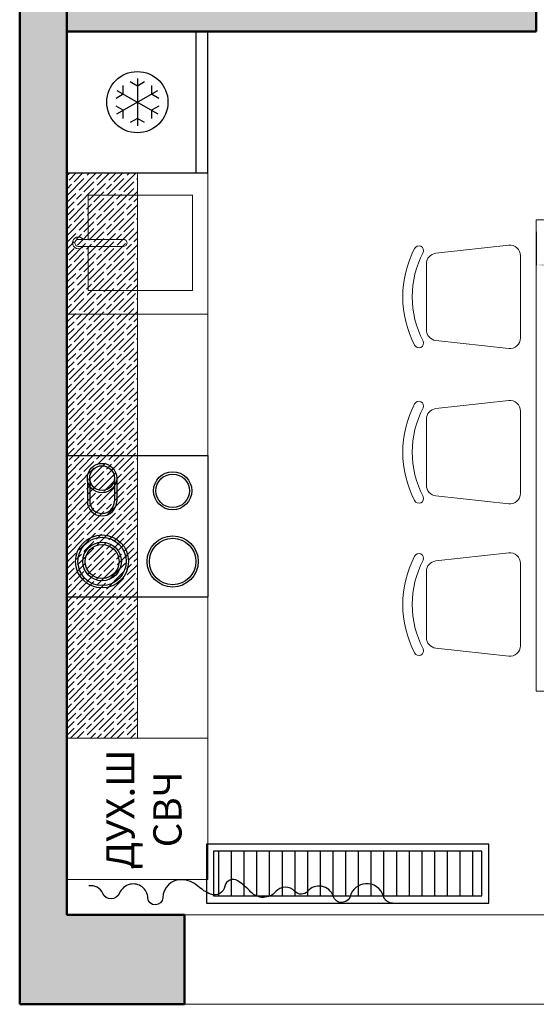
# Model space of a CAD drawing. Units: millimetres. Extents: x -9546 to 196108, y 3280 to 131795.
# Drawn here: x 36785 to 38980, y 121835 to 126015 of the extents above; entities that cross this region are included whole.
import ezdxf

# ---------------------------------------------------------------- set-up
doc = ezdxf.new("R2010")
doc.units = ezdxf.units.MM
doc.layers.get('0').update_dxf_attribs({"lineweight": 9})
doc.layers.add('MEBEL', color=7, linetype='Continuous', true_color=0x161819)
doc.layers.add('Мебель', color=7, linetype='Continuous', true_color=0x161819)
doc.layers.add('Мебель фон', color=253, linetype='Continuous')
doc.layers.add('Рамка', color=7, linetype='Continuous')
doc.styles.add('Аннотативный', font='txt', dxfattribs={"height": 120})
doc.dimstyles.new('Аннотативный', dxfattribs={"dimscale": 0, "dimtxt": 120, "dimasz": 100, "dimexe": 1.25, "dimexo": 50, "dimgap": 20, "dimtad": 2, "dimdec": 0, "dimrnd": 5, "dimtxsty": 'Аннотативный', "dimcen": 50, "dimadec": 0, "dimazin": 0, "dimtfac": 1, "dimtdec": 0, "dimtmove": 0, "dimatfit": 3, "dimfxl": 1, "dimtfill": 1, "dimarcsym": 0})

# ---------------------------------------------------------------- blocks, each defined once
blk = doc.blocks.new('Х12_600х600')
for p, q in [((300, 550), (-300, 550)), ((-300, 550), (-300, -50)), ((300, -50), (300, 550)), ((50, 336.6025403784588), (-50, 163.3974596215412)), ((-50, 336.6025403784588), (50, 163.3974596215412)), ((-34.6410161514068, 310), (-16.961524227052, 340.6217782648746)), ((16.961524227052, 340.6217782648746), (34.6410161514068, 310)), ((-70, 310), (-34.6410161514068, 310)), ((34.6410161514068, 310), (70, 310)), ((-69.28203230269719, 250), (-86.961524227052, 280.6217782648746)), ((86.961524227052, 280.6217782648746), (69.2820323028136, 250)), ((100, 250), (-100, 250)), ((-86.961524227052, 219.378221735009), (-69.28203230269719, 250)), ((69.2820323028136, 250), (86.961524227052, 219.3782217351254)), ((-34.6410161514068, 190), (-70, 190)), ((-16.961524227052, 159.3782217351254), (-34.6410161514068, 190)), ((34.6410161514068, 190), (16.961524227052, 159.3782217351254)), ((70, 190), (34.6410161514068, 190)), ((-300, 0), (300, 0)), ((-300, -50), (300, -50))]:
    blk.add_line(p, q)
blk.add_circle((0, 250.0000000000582), 130)
blk = doc.blocks.new('раковинакв')
for p, q in [((-30888.95857809775, 102939.9522215841), (-31080.99769964785, 102940.065962404)), ((-30888.97634647727, 102909.952226846), (-31081.0154680274, 102910.0659676659))]:
    blk.add_line(p, q)
blk.add_lwpolyline([(-30930.28227448371, 102939.9766967591), (-30930.28227448371, 103127.5075941329), (-31374.25081961515, 103127.5075941329), (-31374.25081961515, 102722.3925196991), (-30930.28227448371, 102722.3925196991), (-30930.28227448371, 102909.9766914972)])
for centre, radius, start, end in [((-31081.00658383762, 102925.0659650349), 15, 89.96606489306401, 269.966064893064), ((-30888.96746228752, 102924.9522242151), 25, 216.8359625377823, 143.0961672475117), ((-30888.96746228752, 102924.9522242151), 15, 269.966064893064, 89.96606489306401)]:
    blk.add_arc(centre, radius, start, end)
blk = doc.blocks.new('П14_600х620')
for p, q in [((-300, 620), (-300, 20)), ((300, 620), (-300, 620)), ((300, 620), (300, 20)), ((204, 532.5), (106, 532.5)), ((204, 522.5), (106, 522.5)), ((204, 417.5), (106, 417.5)), ((204, 407.5), (106, 407.5)), ((300, 20), (-300, 20))]:
    blk.add_line(p, q)
for centre, radius in [((-149.9999999998836, 470), 112.5000000000057), ((-149.9999999998836, 470), 102.5000000000057), ((-149.9999999998836, 470), 82.00000000000274), ((-149.9999999998836, 470), 72.00000000000273), ((204, 470), 62.50000000000341), ((204, 470), 52.50000000000341), ((-149.9999999998836, 170), 108.5000000000071), ((-149.9999999998836, 170), 98.50000000000705), ((150.0000000001164, 170), 81.00000000000932), ((150.0000000001164, 170), 71.00000000000932)]:
    blk.add_circle(centre, radius)
for radius in [62.50000000001478, 52.50000000001479]:
    blk.add_arc((106, 470), radius, 90, 270)
blk = doc.blocks.new('*D796')
at = {"color": 0, "lineweight": -2, "transparency": 16777216}
for p, q in [((38980.26526934661, 125115.3611617962), (38980.26526934661, 124972.6580037193)), ((39780.26526934661, 125115.3611617962), (39780.26526934661, 124972.6580037193)), ((39080.26526934661, 124973.9080037193), (39680.26526934661, 124973.9080037193))]:
    blk.add_line(p, q, dxfattribs=at)
at = {"color": 0, "transparency": 16777216}
for points in [[(39080.26526934661, 124990.574670386), (39080.26526934661, 124957.2413370526), (38980.26526934661, 124973.9080037193)], [(39680.26526934661, 124990.574670386), (39680.26526934661, 124957.2413370526), (39780.26526934661, 124973.9080037193)]]:
    blk.add_solid(points, dxfattribs=at)
at = {"layer": 'Defpoints', "color": 0, "transparency": 16777216}
for p in [(38980.26526934661, 125165.3611617962), (39780.26526934661, 125165.3611617962), (39780.26526934661, 124973.9080037193)]:
    blk.add_point(p, dxfattribs=at)
at = {"color": 0, "transparency": 16777216, "insert": (39380.26526934661, 124893.9080037193), "char_height": 120, "attachment_point": 5, "style": 'Аннотативный', "bg_fill": 3, "box_fill_scale": 1.1, "bg_fill_color": 256, "bg_fill_true_color": 13158600, "bg_fill_transparency": 0}
blk.add_mtext('800', dxfattribs=at)

msp = doc.modelspace()

# ---------------------------------------------------------------- hatches: boundary and pattern name
at = {"true_color": 0x939598}
h = msp.add_hatch(color=252, dxfattribs=at)
h.dxf.hatch_style = 1
h.paths.add_polyline_path([(37235.26526934659, 127265.3611617963), (36785.26526934659, 127265.3611617963), (36785.26526934659, 126065.3611617962), (37235.26526934662, 126065.3611617962)])
h.paths.add_polyline_path([(36985.26526934659, 126065.3611617962), (36785.26526934659, 126065.3611617962), (36785.26526934659, 121835.3611617962), (37485.26526934659, 121835.3611617962), (37485.26526934659, 122215.3611617962), (36985.26526934659, 122215.3611617962)])
h.paths.add_polyline_path([(36985.26526934659, 129040.3611617962), (37110.26526934659, 129040.3611617962), (37235.26526934659, 129040.3611617962), (38980.26526934659, 129040.3611617962), (39080.26526934659, 129040.3611617962), (39080.26526934659, 129240.3611617962), (36785.26526934659, 129240.3611617962), (36785.26526934659, 127265.3611617963), (36885.26526934659, 127265.3611617963), (36885.26526934659, 127565.3611617963), (37035.26526934659, 127565.3611617963), (37035.26526934659, 127265.3611617963), (37135.26526934659, 127265.3611617963), (37135.26526934659, 127665.3611617963), (36985.26526934659, 127665.3611617963)])
h.paths.add_polyline_path([(37386.93642852222, 128265.3611617963), (36985.26526934659, 128265.3611617963), (36985.26526934659, 127665.3611617963), (37135.26526934659, 127665.3611617963), (37135.26526934659, 127265.3611617963), (37386.93642852221, 127265.3611617963)], flags=17)
edge = h.paths.add_edge_path(flags=17)
edge.add_line((37386.93642852223, 129040.3611617962), (37235.26526934659, 129040.3611617962))
edge.add_line((37235.26526934659, 129040.3611617962), (37235.26526934659, 128790.6477156727))
edge.add_arc((37129.13723507124, 128261.1284141178), 540.0498591596485, 74.54954701966989, 78.66674598250358, ccw=False)
edge.add_line((37273.00920079573, 128781.6615137924), (37273.00920079576, 128334.5953144431))
edge.add_arc((37129.13723507112, 128855.1284141178), 540.0498591596752, 254.5495470196659, 285.45045298034614, ccw=False)
edge.add_line((36985.26526934659, 128334.5953144431), (36985.26526934659, 128265.3611617963))
edge.add_line((36985.26526934659, 128265.3611617963), (37386.93642852222, 128265.3611617963))
edge.add_line((37386.93642852222, 128265.3611617963), (37386.93642852223, 129040.3611617962))
edge = h.paths.add_edge_path(flags=16)
edge.add_line((37235.26526934659, 129040.3611617962), (37110.26526934659, 129040.3611617962))
edge.add_line((37110.26526934659, 129040.3611617962), (37110.26526934655, 128915.3611617967))
edge.add_line((37110.26526934655, 128915.3611617967), (36985.26526934659, 128915.3611617967))
edge.add_line((36985.26526934659, 128915.3611617967), (36985.26526934659, 128790.3611617962))
edge.add_line((36985.26526934659, 128790.3611617962), (37021.58934265518, 128790.3611617962))
edge.add_arc((37129.13723507112, 128261.1284141178), 540.049859159672, 78.6667459824908, 101.48692896008902, ccw=False)
edge.add_line((37235.26526934659, 128790.6477156727), (37235.26526934659, 129040.3611617962))
h.paths.add_polyline_path([(38085.26526934659, 127265.3611617963), (37235.26526934659, 127265.3611617963), (37235.26526934659, 127165.3611617963), (37985.26526934659, 127165.3611617963), (37985.26526934659, 127015.3611617963), (37235.2652693466, 127015.3611617963), (37235.2652693466, 126915.3611617963), (38085.26526934659, 126915.3611617963)], flags=17)
h.paths.add_polyline_path([(38980.26526934659, 127415.3494444193), (38880.2652693466, 127415.3494444193), (38880.2652693466, 126065.3611617962), (37235.26526934659, 126065.3611617962), (36985.26526934659, 126065.3611617962), (36985.26526934659, 125965.3611617962), (37585.2652693466, 125965.3611617962), (38980.2652693466, 125965.3611617962)])
h.paths.add_polyline_path([(38980.26526934659, 129040.3611617962), (38880.83409205326, 129040.3611617962), (38880.83409205325, 128215.3494444193), (38980.2652693466, 128215.3494444193)], flags=17)
h.paths.add_polyline_path([(40535.26526934659, 131290.3611617962), (43785.26526934659, 131290.3611617962), (43785.26526934659, 131670.3611617962), (40285.26526934659, 131670.3611617962), (40285.26526934659, 129240.3611617962), (40080.26526934659, 129240.3611617962), (40080.26526934659, 129040.3611617962), (40535.26526934659, 129040.3611617962)])
h.paths.add_polyline_path([(41085.26526934659, 128840.3611617961), (40535.26526934661, 128840.3611617962), (40535.26526934659, 129040.3611617962), (40435.26526934659, 129040.3611617962), (40435.26526934661, 128740.3611617962), (41085.26526934659, 128740.3611617961)])
h.paths.add_polyline_path([(46565.26526934659, 131795.3611617962), (43785.26526934659, 131795.3611617962), (43785.26526934659, 131415.3611617962), (46185.26526934659, 131415.3611617962), (46185.26526934659, 129040.3611617962), (46185.26526934659, 128590.3611617962), (46565.26526934659, 128590.3611617962), (46565.26526934659, 131415.3611617962)])
h.paths.add_polyline_path([(46185.26526934659, 131415.3611617962), (43785.26526934659, 131415.3611617962), (43785.26526934659, 131290.3611617962), (45185.26526934787, 131290.3611617963), (45185.26526934787, 131290.3627535585), (45185.26792229943, 131290.3611617963), (46185.26261638802, 131290.3611617963), (46185.26526934659, 131290.3627535585)], flags=17)
h.paths.add_polyline_path([(44435.26526934659, 129140.3611617962), (43835.26526934659, 129140.3611617962), (42085.26526934659, 129140.3611617962), (42085.26526934659, 128740.3611617962), (42985.26526934659, 128740.3611617962), (43385.26526934659, 128740.3611617962), (44335.26526934659, 128740.3611617962), (44435.26526934659, 128740.3611617962)])
h.paths.add_polyline_path([(44335.26526934659, 129040.3611617962), (44335.26526934659, 128840.3611617962), (42185.26526934659, 128840.3611617962), (42185.26526934659, 129040.3611617962)], flags=16)
h.paths.add_polyline_path([(43212.26526934575, 128986.6922453304), (43308.26526934575, 128986.6922453304), (43308.26526934575, 128890.6922453304), (43212.26526934575, 128890.6922453304)], flags=0)
edge = h.paths.add_edge_path(flags=0)
edge.add_arc((43260.26526920692, 128938.6922453872), 47.9999999733991, 0, 360)
h.paths.add_polyline_path([(43135.26526934659, 131290.3611617962), (43035.26526934659, 131290.3611617962), (43035.2652693466, 129140.3611617962), (43135.2652693466, 129140.3611617962)], flags=17)
h.paths.add_polyline_path([(42085.26526934659, 128840.3611617962), (41885.26526934659, 128840.3611617962), (41885.26526934659, 128740.3611617962), (42085.26526934659, 128740.3611617962)])
h.paths.add_polyline_path([(42935.2652693466, 128740.3611617962), (42835.2652693466, 128740.3611617962), (42835.2652693466, 128640.3611617962), (42935.2652693466, 128640.3611617962)])
h.paths.add_polyline_path([(43435.2652693466, 127740.3611617963), (42935.2652693466, 127740.3611617963), (42935.2652693466, 127840.3611617962), (42835.2652693466, 127840.3611617962), (42835.2652693466, 127640.3611617963), (43435.2652693466, 127640.3611617963)])
h.paths.add_polyline_path([(43685.26526934659, 127740.3611617963), (43435.2652693466, 127740.3611617963), (43435.2652693466, 127265.3611617962), (43685.26526934659, 127265.3611617962)])
h.paths.add_polyline_path([(43685.2652693466, 127265.3611617962), (43435.2652693466, 127265.3611617962), (43435.26526934659, 126065.3611617962), (43685.26526934659, 126065.3611617962)])
h.paths.add_polyline_path([(43685.26526934659, 126065.3611617962), (43435.26526934659, 126065.3611617962), (43435.26526934658, 125740.3611617963), (42835.2652693466, 125740.3611617963), (42835.26526934659, 123315.3611617962), (42935.26526934659, 123315.3611617962), (42935.26526934659, 125640.3611617963), (46185.26526934659, 125640.3611617963), (46185.26526934659, 125740.3611617963), (45085.26526934659, 125740.3611617963), (43685.26526934659, 125740.3611617963)])
h.paths.add_polyline_path([(46565.26526934659, 127390.3611617962), (46185.26526934659, 127390.3611617962), (46185.26526934659, 125615.3611617962), (46565.26526934659, 125615.3611617962)])
h.paths.add_polyline_path([(46565.26526934659, 123615.3611617962), (46185.26526934659, 123615.3611617962), (46185.26526934659, 122215.3611617962), (46185.26526934659, 121835.3611617962), (46565.26526934659, 121835.3611617963)])
h.paths.add_polyline_path([(44185.26526934659, 122215.3611617962), (42685.26526934659, 122215.3611617962), (42685.26526934659, 121835.3611617962), (44185.26526934659, 121835.3611617962)])
h.paths.add_polyline_path([(42935.26526934659, 122515.3611617962), (42835.26526934659, 122515.3611617962), (42835.26526934659, 122215.3611617962), (42935.26526934659, 122215.3611617962)])
h.paths.add_polyline_path([(40585.26526934659, 122215.3611617963), (40485.26526934659, 122215.3611617963), (40485.26526934659, 121835.3611617962), (40585.26526934659, 121835.3611617962)])
h = msp.add_hatch(dxfattribs=at)
h.set_pattern_fill('GOST_WOOD', color=252, scale=10, angle=135)
h.set_pattern_definition([(225, (152415.885434759, 93988.22902349517), (-42.42640687119285, 42.42640687119285), [100, -20]), (225, (152415.885434759, 94016.51329474263), (-42.42640687119285, 42.42640687119285), [60, -15, 30, -15]), (225, (152422.9565025708, 94051.86863380196), (-42.42640687119285, 42.42640687119285), [100, -20])])
h.paths.add_polyline_path([(36985.26526934662, 125365.3611617962), (36985.26526934663, 123565.3611617963), (36985.26526934663, 122965.3611617962), (37285.26506128351, 122965.3611617962), (37285.26506128349, 125365.3611617962)])
at = {"layer": 'Мебель фон'}
h = msp.add_hatch(dxfattribs=at)
h.set_pattern_fill('ANSI31', color=256, scale=17, angle=45)
h.set_pattern_definition([(90, (19927.47808677255, 17256.02082549955), (-53.975, 0), [])])
h.paths.add_polyline_path([(38749.1814358402, 122485.3611617962), (37609.1814358402, 122485.3611617962), (37609.1814358402, 122295.3611617962), (38749.1814358402, 122295.3611617962)])

# ---------------------------------------------------------------- linework, layer by layer
for p, q in [((37585.26526934659, 122365.3611617963), (37585.26526934662, 125965.3611617963)), ((36985.2652693466, 125365.3611617962), (37585.2652693466, 125365.3611617962)), ((37585.26526934662, 124765.3611617963), (36985.26526934659, 124765.3611617963)), ((36985.26526934659, 122965.3611617963), (37585.26526934659, 122965.3611617963)), ((36985.26526934659, 122365.3611617963), (37585.26526934659, 122365.3611617963))]:
    msp.add_line(p, q)
at = {"color": 252, "true_color": 0x939598}
msp.add_line((37285.26526934659, 122965.3611617963), (37285.2652693466, 125365.3611617962), dxfattribs=at)
at = {"color": 9, "true_color": 0xc7c8ca}
for p, q in [((37485.26526934659, 122215.3611617962), (40485.26526934659, 122215.3611617962)), ((37485.26526934659, 121835.3611617962), (40485.26526934659, 121835.3611617962))]:
    msp.add_line(p, q, dxfattribs=at)
msp.add_lwpolyline([(38980.26526934661, 123165.3611617962), (39780.26526934661, 123165.3611617962), (39780.26526934661, 125165.3611617962), (38980.26526934661, 125165.3611617962)], close=True)
for points in [[(38499.26252154426, 124650.6741841096, -0.2458554895214277), (38499.26252154427, 125026.7918312694, 0.9999999999999989), (38463.02722742866, 125043.733007764, 0.2439024390243919), (38463.02722742865, 124633.733007615, 0.9999999999999991)], [(38913.02722742574, 124664.0099333837, -0.4470084732295183), (38863.05780875289, 124619.2851653561), (38553.05780875522, 124653.7296097032, -0.3821619133551317), (38513.02722743156, 124698.4543777309), (38513.02722743157, 124979.0116374153, -0.3821619133551313), (38553.05780875523, 125023.7364056758), (38863.05780875291, 125058.180850023, -0.4470084732295194), (38913.02722742575, 125013.4560819953)], [(38913.02722742574, 124004.3663144581, -0.4470084732295183), (38863.05780875289, 123959.6415464304), (38553.05780875522, 123994.0859907776, -0.3821619133551317), (38513.02722743156, 124038.8107588052), (38513.02722743157, 124319.3680184897, -0.3821619133551313), (38553.05780875523, 124364.0927867502), (38863.05780875291, 124398.5372310973, -0.4470084732295194), (38913.02722742575, 124353.8124630697)], [(38499.26252154426, 123991.0305651839, -0.2458554895214277), (38499.26252154427, 124367.1482123438, 0.9999999999999989), (38463.02722742866, 124384.0893888384, 0.2439024390243919), (38463.02722742865, 123974.0893886894, 0.9999999999999991)], [(38499.26252154426, 123344.3974399841, -0.2458554895214277), (38499.26252154427, 123720.515087144, 0.9999999999999989), (38463.02722742866, 123737.4562636385, 0.2439024390243919), (38463.02722742865, 123327.4562634895, 0.9999999999999991)], [(38913.02722742574, 123357.7331892582, -0.4470084732295183), (38863.05780875289, 123313.0084212306), (38553.05780875522, 123347.4528655777, -0.3821619133551317), (38513.02722743156, 123392.1776336054), (38513.02722743157, 123672.7348932898, -0.3821619133551313), (38553.05780875523, 123717.4596615503), (38863.05780875291, 123751.9041058975, -0.4470084732295194), (38913.02722742575, 123707.1793378698)]]:
    msp.add_lwpolyline(points, format="xyb", close=True)
at = {"layer": 'MEBEL'}
msp.add_lwpolyline([(38368.84055285959, 122264.4719830817, -0.317264928078081), (38330.33815146213, 122295.0577663367, 0.3545717684186797), (38254.39784866566, 122347.4881783864, 0.3116787548284953), (38189.75784665492, 122295.0566175142, -0.7375301723313867), (38117.05304109582, 122293.9790668128, 0.2790482877976053), (38067.66707402753, 122336.5888469926, 0.2621722277341033), (38009.50674239488, 122315.6756728929, -0.4484722432588967), (37954.22853354178, 122314.8564000502, 0.4484722432589628), (37872.98846406177, 122313.65234905, -0.4484722432590545), (37767.37652221076, 122312.0870849502, 0.05956046103690386), (37711.82057439281, 122359.7777315438, 0.5413498759051799), (37657.31560328504, 122336.6066805623, -0.4764392827703506), (37596.86715730031, 122303.1835276266, -0.08669403825693041), (37542.67380265982, 122336.9427954349, 0.1788733654709175), (37473.19865929733, 122364.3759614121, 0.41322976665713), (37393.07317348666, 122287.9684059797, -0.9605416086121896), (37330.11237946771, 122287.0352703053, 0.4619045482553796), (37254.0920765367, 122344.8634740319, 0.2480548135589817), (37209.3019718282, 122307.0297508777, -0.6644098736984657), (37138.87608190968, 122305.9859757586, 0.3430434944366055), (37079.4862485546, 122338.2097518335)], format="xyb", dxfattribs=at)
at = {"layer": 'Мебель фон'}
for points in [[(37579.1814358402, 122515.3611617962), (37579.1814358402, 122265.3611617962), (38779.1814358402, 122265.3611617962), (38779.1814358402, 122515.3611617962)], [(37609.1814358402, 122485.3611617962), (37609.1814358402, 122295.3611617962), (38749.1814358402, 122295.3611617962), (38749.1814358402, 122485.3611617962)]]:
    msp.add_lwpolyline(points, close=True, dxfattribs=at)
at = {"layer": 'Рамка', "lineweight": 50}
for p, q in [((36785.26526934659, 121835.3611617962), (36785.26526934659, 129240.3611617962)), ((38980.2652693466, 125965.3611617962), (38980.26526934659, 127415.3611617963)), ((36985.26526934659, 122215.3611617962), (36985.26526934659, 126065.3611617962)), ((36985.26526934659, 125965.3611617963), (38980.2652693466, 125965.3611617962)), ((37485.26526934659, 122215.3611617962), (36985.26526934659, 122215.3611617962)), ((37485.26526934659, 121835.3611617962), (37485.26526934659, 122215.3611617962)), ((37485.26526934659, 121835.3611617962), (36785.26526934659, 121835.3611617962))]:
    msp.add_line(p, q, dxfattribs=at)

# ---------------------------------------------------------------- block references
at = {"rotation": 180}
msp.add_blockref('раковинакв', (6145.524631863169, 227992.7667770577), dxfattribs=at)
at = {"layer": 'Мебель', "rotation": 90}
for name, p in [('Х12_600х600', (37535.2652693466, 125665.3611617962)), ('П14_600х620', (37605.26526934659, 123865.3611617962))]:
    msp.add_blockref(name, p, dxfattribs=at)

# ---------------------------------------------------------------- texts
at = {"insert": (37312.98334660218, 122662.6104246232), "char_height": 120, "width": 600, "attachment_point": 5, "rotation": 90, "style": 'Аннотативный'}
msp.add_mtext('\\pxqc;ДУХ.Ш\\PСВЧ', dxfattribs=at)

# ---------------------------------------------------------------- next in the draw order: dimensions: what is measured, and where the dimension line sits
dim = msp.add_linear_dim(base=(39780.26526934661, 124973.9080037193), p1=(38980.26526934661, 125165.3611617962), p2=(39780.26526934661, 125165.3611617962), dimstyle='Аннотативный', override={"dimscale": 0, "dimtix": 0, "dimtofl": 1, "dimtmove": 0, "dimatfit": 3})
dim.commit()
dim.dimension.update_dxf_attribs({"geometry": '*D796', "text_midpoint": (39380.26526934661, 124893.9080037193)})

doc.saveas('drawing.dxf')
